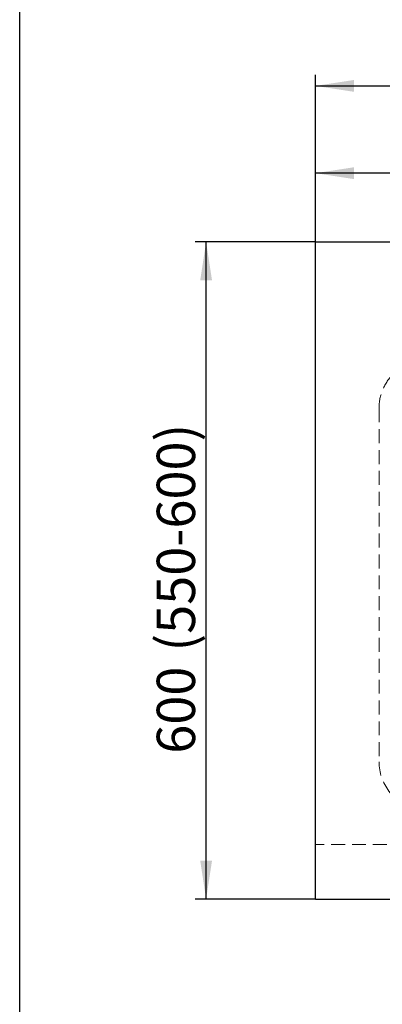
# Model space of a CAD drawing. Units: millimetres. Extents: x 200 to 2050, y 50 to 2920.
# Drawn here: x 200 to 531, y 1450 to 2349 of the extents above; entities that cross this region are included whole.
import ezdxf

# ---------------------------------------------------------------- set-up
doc = ezdxf.new("R2010")
doc.units = ezdxf.units.MM
doc.header["$LTSCALE"] = 10
doc.linetypes.add('HIDDEN', pattern=[1.905, 1.27, -0.635])
doc.layers.add('TBLOCK', color=7, linetype='Continuous', lineweight=25)
doc.styles.add('SLDTEXTSTYLE1', font='TXT', dxfattribs={"width": 0.605})
doc.dimstyles.new('SLDDIMSTYLE0', dxfattribs={"dimtxt": 35, "dimasz": 35, "dimexe": 0, "dimexo": 0.0625, "dimgap": 8.75, "dimtad": 2, "dimdec": 0, "dimrnd": 1e-09, "dimzin": 12, "dimdsep": 46, "dimtxsty": 'SLDTEXTSTYLE1', "dimsah": 1, "dimcen": 0.09, "dimadec": 0, "dimazin": 3, "dimtfac": 1, "dimtdec": 3, "dimtofl": 0, "dimtmove": 0, "dimatfit": 3, "dimfxl": 1, "dimfrac": 2, "dimtolj": 1, "dimtzin": 12, "dimarcsym": 0})
doc.dimstyles.new('SLDDIMSTYLE1', dxfattribs={"dimtxt": 35, "dimasz": 35, "dimexe": 0, "dimexo": 0.0625, "dimgap": 8.75, "dimtad": 2, "dimrnd": 1e-09, "dimzin": 12, "dimdsep": 46, "dimtxsty": 'SLDTEXTSTYLE1', "dimsah": 1, "dimcen": 0.09, "dimadec": 0, "dimazin": 3, "dimtfac": 1, "dimtdec": 3, "dimtofl": 0, "dimtmove": 0, "dimatfit": 3, "dimfxl": 1, "dimfrac": 2, "dimtolj": 1, "dimtzin": 12, "dimarcsym": 0})

# ---------------------------------------------------------------- blocks, each defined once
blk = doc.blocks.new('_D')
at = {"layer": 'TBLOCK', "transparency": 16777216}
for p, q in [((470.24, 2146.28), (360.34, 2146.28)), ((370.34, 1546.28), (370.34, 2146.28)), ((470.24, 1546.28), (360.34, 1546.28))]:
    blk.add_line(p, q, dxfattribs=at)
for points in [[(370.34, 2146.28), (364.96, 2111.28), (375.73, 2111.28)], [(370.34, 1546.28), (375.73, 1581.28), (364.96, 1581.28)]]:
    blk.add_solid(points, dxfattribs=at)
at = {"layer": 'TBLOCK', "transparency": 16777216, "char_height": 35, "attachment_point": 1, "rotation": 90, "style": 'SLDTEXTSTYLE1'}
for s, insert in [('(550-600)', (325.23, 1772.37)), ('600', (325.23, 1679.04))]:
    blk.add_mtext(s, dxfattribs=dict(at, insert=insert))
blk = doc.blocks.new('_D_1')
at = {"layer": 'TBLOCK', "transparency": 16777216}
for p, q in [((470.34, 2146.38), (470.34, 2298.69)), ((1170.34, 2146.38), (1170.34, 2298.69)), ((470.34, 2288.69), (1170.34, 2288.69))]:
    blk.add_line(p, q, dxfattribs=at)
for points in [[(470.34, 2288.69), (505.34, 2283.31), (505.34, 2294.08)], [(1170.34, 2288.69), (1135.34, 2294.08), (1135.34, 2283.31)]]:
    blk.add_solid(points, dxfattribs=at)
at = {"layer": 'TBLOCK', "transparency": 16777216, "char_height": 35, "attachment_point": 1, "style": 'SLDTEXTSTYLE1'}
for s, insert in [('700', (722.84, 2333.81)), ('-2200', (803.05, 2333.81))]:
    blk.add_mtext(s, dxfattribs=dict(at, insert=insert))
blk = doc.blocks.new('_D_2')
at = {"layer": 'TBLOCK', "transparency": 16777216}
for p, q in [((470.34, 2146.38), (470.34, 2219.01)), ((820.34, 1921.81), (820.34, 2219.01)), ((820.34, 2209.01), (470.34, 2209.01))]:
    blk.add_line(p, q, dxfattribs=at)
for points in [[(470.34, 2209.01), (505.34, 2203.63), (505.34, 2214.4)], [(820.34, 2209.01), (785.34, 2214.4), (785.34, 2203.63)]]:
    blk.add_solid(points, dxfattribs=at)
at = {"layer": 'TBLOCK', "transparency": 16777216, "char_height": 35, "attachment_point": 1, "style": 'SLDTEXTSTYLE1'}
for s, insert in [('min', (568.1, 2254.13)), ('350', (658.96, 2254.13))]:
    blk.add_mtext(s, dxfattribs=dict(at, insert=insert))

msp = doc.modelspace()

# ---------------------------------------------------------------- linework, layer by layer
at = {"color": 7, "linetype": 'Continuous', "lineweight": 25}
for p, q in [((200, 50), (200, 2920)), ((470.344, 1546.282), (470.344, 2146.282)), ((470.344, 2146.282), (1170.344, 2146.282)), ((470.344, 1546.282), (1170.344, 1546.282))]:
    msp.add_line(p, q, dxfattribs=at)
at = {"color": 7, "linetype": 'HIDDEN', "lineweight": 18}
for p, q in [((528.294, 1994.282), (528.294, 1671.772)), ((744.937, 1596.282), (470.344, 1596.282))]:
    msp.add_line(p, q, dxfattribs=at)
for centre, start, end in [((572.844, 1994.282), 90, 180), ((572.844, 1671.772), 180, 254.406104)]:
    msp.add_arc(centre, 44.55, start, end, dxfattribs=at)

# ---------------------------------------------------------------- dimensions: what is measured, and where the dimension line sits
at = {"layer": 'TBLOCK'}
for base, p1, p2, text, picture, middle in [((1170.344, 2288.694), (470.344, 2146.282), (1170.344, 2146.282), '<>-2200', '_D_1', (824.417, 2288.694)), ((470.344, 2209.012), (820.344, 1921.712), (470.344, 2146.282), 'min <>', '_D_2', (653.635, 2209.012))]:
    dim = msp.add_linear_dim(base=base, p1=p1, p2=p2, text=text, dimstyle='SLDDIMSTYLE1', dxfattribs=at)
    dim.commit()
    dim.dimension.update_dxf_attribs({"geometry": picture, "text_midpoint": middle, "dimtype": 160})
dim = msp.add_linear_dim(base=(370.344, 2146.282), p1=(470.344, 1546.282), p2=(470.344, 2146.282), angle=90, text='<> (550-600)', dimstyle='SLDDIMSTYLE0', dxfattribs=at)
dim.commit()
dim.dimension.update_dxf_attribs({"geometry": '_D', "text_midpoint": (370.344, 1830.024), "dimtype": 160})

doc.saveas('drawing.dxf')
